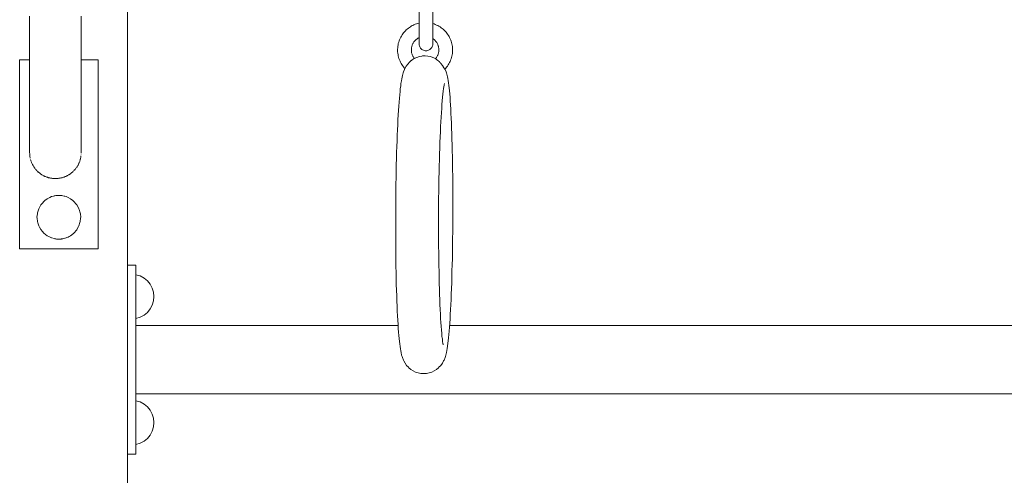
# Model space of a CAD drawing. Units: inches. Extents: x 509 to 657, y 335 to 508.
# Drawn here: x 544 to 555, y 374 to 378 of the extents above; entities that cross this region are included whole.
import ezdxf

# ---------------------------------------------------------------- set-up
doc = ezdxf.new("R2010")
doc.units = ezdxf.units.IN
doc.header["$MEASUREMENT"] = 0
doc.layers.add('_U+0421_U+043B_U+043E_U+0439 1', color=7, linetype='Continuous')

# ---------------------------------------------------------------- blocks, each defined once
blk = doc.blocks.new('block 362')
at = {"layer": '_U+0421_U+043B_U+043E_U+0439 1', "color": 250, "lineweight": 20, "true_color": 0x231f20}
for points in [[(545.483, 375.755), (545.528, 375.742)], [(545.483, 375.755), (545.483, 375.755)], [(545.528, 375.742), (545.568, 375.72)], [(545.568, 375.72), (545.604, 375.69)], [(545.604, 375.69), (545.633, 375.655)], [(545.633, 375.655), (545.655, 375.614)], [(545.655, 375.614), (545.668, 375.57)], [(545.668, 375.478), (545.655, 375.433)], [(545.668, 375.57), (545.673, 375.524)], [(545.673, 375.524), (545.668, 375.478)], [(545.633, 375.393), (545.604, 375.357)], [(545.655, 375.433), (545.633, 375.393)], [(545.528, 375.306), (545.483, 375.292)], [(545.483, 375.292), (545.483, 375.292)], [(545.568, 375.328), (545.528, 375.306)], [(545.604, 375.357), (545.568, 375.328)]]:
    blk.add_lwpolyline(points, dxfattribs=at)
blk = doc.blocks.new('block 361')
at = {"layer": '_U+0421_U+043B_U+043E_U+0439 1'}
blk.add_blockref('block 362', (0, 0), dxfattribs=at)
blk = doc.blocks.new('block 364')
at = {"layer": '_U+0421_U+043B_U+043E_U+0439 1', "color": 250, "lineweight": 20, "true_color": 0x231f20}
for points in [[(545.483, 374.424), (545.528, 374.411)], [(545.483, 374.424), (545.483, 374.424)], [(545.528, 374.411), (545.568, 374.389)], [(545.568, 374.389), (545.604, 374.36)], [(545.604, 374.36), (545.633, 374.324)], [(545.633, 374.324), (545.655, 374.283)], [(545.655, 374.283), (545.668, 374.239)], [(545.668, 374.239), (545.673, 374.193)], [(545.668, 374.147), (545.655, 374.103)], [(545.673, 374.193), (545.668, 374.147)], [(545.604, 374.026), (545.568, 373.997)], [(545.633, 374.062), (545.604, 374.026)], [(545.655, 374.103), (545.633, 374.062)], [(545.528, 373.975), (545.483, 373.962)], [(545.483, 373.962), (545.483, 373.962)], [(545.568, 373.997), (545.528, 373.975)]]:
    blk.add_lwpolyline(points, dxfattribs=at)
blk = doc.blocks.new('block 363')
at = {"layer": '_U+0421_U+043B_U+043E_U+0439 1'}
blk.add_blockref('block 364', (0, 0), dxfattribs=at)
blk = doc.blocks.new('block 382')
at = {"layer": '_U+0421_U+043B_U+043E_U+0439 1', "color": 250, "lineweight": 20, "true_color": 0x231f20}
for points in [[(545.483, 375.22), (548.251, 375.22)], [(548.795, 375.22), (556.994, 375.22)], [(545.483, 374.496), (560.098, 374.496)]]:
    blk.add_lwpolyline(points, dxfattribs=at)
blk = doc.blocks.new('block 381')
at = {"layer": '_U+0421_U+043B_U+043E_U+0439 1'}
blk.add_blockref('block 382', (0, 0), dxfattribs=at)
blk = doc.blocks.new('block 426')
at = {"layer": '_U+0421_U+043B_U+043E_U+0439 1', "color": 250, "lineweight": 20, "true_color": 0x231f20}
for points in [[(545.394, 375.856), (545.483, 375.856)], [(545.394, 375.856), (545.483, 375.856)], [(545.483, 373.861), (545.483, 375.856)], [(545.483, 373.861), (545.483, 375.856)], [(545.394, 373.861), (545.483, 373.861)], [(545.394, 373.861), (545.483, 373.861)]]:
    blk.add_lwpolyline(points, dxfattribs=at)
blk = doc.blocks.new('block 425')
at = {"layer": '_U+0421_U+043B_U+043E_U+0439 1'}
blk.add_blockref('block 426', (0, 0), dxfattribs=at)
blk = doc.blocks.new('block 528')
at = {"layer": '_U+0421_U+043B_U+043E_U+0439 1', "color": 250, "lineweight": 20, "true_color": 0x231f20}
blk.add_lwpolyline([(545.394, 383.744), (545.394, 341.242)], dxfattribs=at)
blk = doc.blocks.new('block 527')
at = {"layer": '_U+0421_U+043B_U+043E_U+0439 1'}
blk.add_blockref('block 528', (0, 0), dxfattribs=at)
blk = doc.blocks.new('block 534')
at = {"layer": '_U+0421_U+043B_U+043E_U+0439 1', "color": 250, "lineweight": 20, "true_color": 0x231f20}
for points in [[(544.254, 378.025), (544.359, 378.025)], [(544.254, 376.029), (544.254, 378.025)], [(544.254, 378.025), (544.359, 378.025)], [(544.254, 376.029), (544.254, 378.025)], [(544.904, 378.025), (545.082, 378.025)], [(544.904, 378.025), (545.082, 378.025)], [(545.082, 376.029), (545.082, 378.025)], [(545.082, 376.029), (545.082, 378.025)], [(544.359, 377.042), (544.359, 377.043)], [(544.36, 377.035), (544.359, 377.042)], [(544.36, 377.035), (544.36, 377.035)], [(544.36, 377.028), (544.36, 377.035)], [(544.904, 377.043), (544.904, 377.042)], [(544.36, 377.028), (544.36, 377.028)], [(544.36, 377.021), (544.36, 377.028)], [(544.361, 377.014), (544.36, 377.021)], [(544.361, 377.014), (544.361, 377.014)], [(544.362, 377.006), (544.361, 377.014)], [(544.363, 376.999), (544.362, 377.006)], [(544.363, 376.999), (544.363, 376.999)], [(544.364, 376.994), (544.363, 376.999)], [(544.366, 376.985), (544.364, 376.992)], [(544.369, 376.972), (544.369, 376.972)], [(544.371, 376.965), (544.369, 376.972)], [(544.373, 376.958), (544.371, 376.965)], [(544.373, 376.958), (544.373, 376.958)], [(544.375, 376.952), (544.373, 376.958)], [(544.378, 376.945), (544.375, 376.952)], [(544.38, 376.939), (544.378, 376.945)], [(544.38, 376.939), (544.38, 376.939)], [(544.383, 376.932), (544.38, 376.939)], [(544.383, 376.932), (544.383, 376.932)], [(544.386, 376.926), (544.383, 376.932)], [(544.877, 376.926), (544.88, 376.932)], [(544.88, 376.932), (544.883, 376.938)], [(544.88, 376.932), (544.88, 376.932)], [(544.883, 376.938), (544.885, 376.945)], [(544.883, 376.938), (544.883, 376.938)], [(544.885, 376.945), (544.886, 376.945)], [(544.886, 376.945), (544.888, 376.951)], [(544.888, 376.952), (544.89, 376.958)], [(544.888, 376.951), (544.888, 376.952)], [(544.89, 376.958), (544.892, 376.965)], [(544.892, 376.965), (544.894, 376.971)], [(544.892, 376.965), (544.892, 376.965)], [(544.894, 376.972), (544.895, 376.975)], [(544.896, 376.978), (544.898, 376.985)], [(544.898, 376.987), (544.899, 376.992)], [(544.898, 376.985), (544.898, 376.986)], [(544.9, 376.999), (544.899, 376.992)], [(544.901, 377.006), (544.9, 377)], [(544.902, 377.012), (544.901, 377.007)], [(544.901, 377.007), (544.901, 377.007)], [(544.903, 377.03), (544.903, 377.028)], [(544.386, 376.926), (544.386, 376.926)], [(544.389, 376.92), (544.386, 376.926)], [(544.389, 376.92), (544.389, 376.92)], [(544.392, 376.914), (544.389, 376.92)], [(544.392, 376.913), (544.392, 376.914)], [(544.395, 376.908), (544.392, 376.913)], [(544.396, 376.907), (544.395, 376.908)], [(544.399, 376.902), (544.396, 376.907)], [(544.399, 376.902), (544.399, 376.902)], [(544.403, 376.896), (544.399, 376.902)], [(544.403, 376.896), (544.403, 376.896)], [(544.406, 376.89), (544.403, 376.896)], [(544.406, 376.89), (544.406, 376.89)], [(544.41, 376.885), (544.406, 376.89)], [(544.41, 376.884), (544.41, 376.885)], [(544.414, 376.879), (544.41, 376.884)], [(544.414, 376.879), (544.414, 376.879)], [(544.419, 376.874), (544.414, 376.879)], [(544.419, 376.873), (544.419, 376.874)], [(544.423, 376.868), (544.419, 376.873)], [(544.423, 376.868), (544.423, 376.868)], [(544.427, 376.863), (544.423, 376.868)], [(544.428, 376.863), (544.427, 376.863)], [(544.432, 376.858), (544.428, 376.863)], [(544.432, 376.858), (544.432, 376.858)], [(544.437, 376.853), (544.432, 376.858)], [(544.437, 376.853), (544.437, 376.853)], [(544.441, 376.848), (544.437, 376.853)], [(544.442, 376.848), (544.441, 376.848)], [(544.446, 376.844), (544.442, 376.848)], [(544.447, 376.843), (544.446, 376.844)], [(544.451, 376.839), (544.447, 376.843)], [(544.452, 376.839), (544.451, 376.839)], [(544.457, 376.834), (544.452, 376.839)], [(544.457, 376.834), (544.457, 376.834)], [(544.462, 376.83), (544.457, 376.834)], [(544.462, 376.83), (544.462, 376.83)], [(544.467, 376.826), (544.462, 376.83)], [(544.796, 376.826), (544.801, 376.83)], [(544.801, 376.83), (544.806, 376.834)], [(544.801, 376.83), (544.801, 376.83)], [(544.806, 376.834), (544.811, 376.838)], [(544.806, 376.834), (544.806, 376.834)], [(544.811, 376.839), (544.816, 376.843)], [(544.811, 376.838), (544.811, 376.839)], [(544.816, 376.843), (544.817, 376.843)], [(544.817, 376.843), (544.821, 376.848)], [(544.821, 376.848), (544.826, 376.853)], [(544.821, 376.848), (544.821, 376.848)], [(544.826, 376.853), (544.831, 376.858)], [(544.826, 376.853), (544.826, 376.853)], [(544.831, 376.858), (544.835, 376.863)], [(544.831, 376.858), (544.831, 376.858)], [(544.835, 376.863), (544.836, 376.863)], [(544.836, 376.863), (544.84, 376.868)], [(544.84, 376.868), (544.844, 376.873)], [(544.84, 376.868), (544.84, 376.868)], [(544.844, 376.873), (544.848, 376.879)], [(544.844, 376.873), (544.844, 376.873)], [(544.848, 376.879), (544.849, 376.879)], [(544.849, 376.879), (544.853, 376.884)], [(544.853, 376.884), (544.857, 376.89)], [(544.853, 376.884), (544.853, 376.884)], [(544.857, 376.89), (544.86, 376.896)], [(544.857, 376.89), (544.857, 376.89)], [(544.86, 376.896), (544.864, 376.901)], [(544.86, 376.896), (544.86, 376.896)], [(544.864, 376.902), (544.868, 376.907)], [(544.864, 376.901), (544.864, 376.902)], [(544.868, 376.907), (544.871, 376.913)], [(544.868, 376.907), (544.868, 376.907)], [(544.871, 376.913), (544.874, 376.919)], [(544.871, 376.913), (544.871, 376.913)], [(544.874, 376.92), (544.877, 376.926)], [(544.874, 376.919), (544.874, 376.92)], [(544.877, 376.926), (544.877, 376.926)], [(544.468, 376.826), (544.467, 376.826)], [(544.473, 376.822), (544.468, 376.826)], [(544.473, 376.822), (544.473, 376.822)], [(544.478, 376.818), (544.473, 376.822)], [(544.479, 376.818), (544.478, 376.818)], [(544.484, 376.814), (544.479, 376.818)], [(544.485, 376.814), (544.484, 376.814)], [(544.49, 376.81), (544.485, 376.814)], [(544.49, 376.81), (544.49, 376.81)], [(544.496, 376.807), (544.49, 376.81)], [(544.496, 376.807), (544.496, 376.807)], [(544.502, 376.804), (544.496, 376.807)], [(544.502, 376.803), (544.502, 376.804)], [(544.508, 376.8), (544.502, 376.803)], [(544.508, 376.8), (544.508, 376.8)], [(544.514, 376.797), (544.508, 376.8)], [(544.515, 376.797), (544.514, 376.797)], [(544.52, 376.794), (544.515, 376.797)], [(544.521, 376.794), (544.52, 376.794)], [(544.527, 376.792), (544.521, 376.794)], [(544.527, 376.791), (544.527, 376.792)], [(544.533, 376.789), (544.527, 376.791)], [(544.534, 376.789), (544.533, 376.789)], [(544.54, 376.787), (544.534, 376.789)], [(544.54, 376.786), (544.54, 376.787)], [(544.546, 376.784), (544.54, 376.786)], [(544.547, 376.784), (544.546, 376.784)], [(544.553, 376.782), (544.547, 376.784)], [(544.554, 376.782), (544.553, 376.782)], [(544.56, 376.78), (544.554, 376.782)], [(544.56, 376.78), (544.56, 376.78)], [(544.565, 376.779), (544.56, 376.78)], [(544.565, 376.779), (544.567, 376.778)], [(544.567, 376.778), (544.567, 376.778)], [(544.567, 376.778), (544.574, 376.777)], [(544.574, 376.777), (544.574, 376.777)], [(544.574, 376.777), (544.581, 376.775)], [(544.581, 376.775), (544.581, 376.775)], [(544.581, 376.775), (544.588, 376.774)], [(544.588, 376.774), (544.588, 376.774)], [(544.588, 376.774), (544.595, 376.773)], [(544.595, 376.773), (544.595, 376.773)], [(544.595, 376.773), (544.602, 376.772)], [(544.602, 376.772), (544.602, 376.772)], [(544.602, 376.772), (544.609, 376.772)], [(544.609, 376.772), (544.61, 376.771)], [(544.61, 376.771), (544.616, 376.771)], [(544.616, 376.771), (544.617, 376.771)], [(544.617, 376.771), (544.624, 376.771)], [(544.624, 376.771), (544.624, 376.771)], [(544.624, 376.771), (544.631, 376.771)], [(544.631, 376.771), (544.632, 376.771)], [(544.632, 376.771), (544.638, 376.771)], [(544.638, 376.771), (544.639, 376.771)], [(544.639, 376.771), (544.646, 376.771)], [(544.646, 376.771), (544.646, 376.771)], [(544.646, 376.771), (544.653, 376.771)], [(544.653, 376.771), (544.654, 376.771)], [(544.654, 376.771), (544.66, 376.772)], [(544.66, 376.772), (544.661, 376.772)], [(544.661, 376.772), (544.667, 376.773)], [(544.667, 376.773), (544.668, 376.773)], [(544.668, 376.773), (544.674, 376.774)], [(544.674, 376.774), (544.675, 376.774)], [(544.675, 376.774), (544.681, 376.775)], [(544.681, 376.775), (544.682, 376.775)], [(544.682, 376.775), (544.688, 376.777)], [(544.688, 376.777), (544.689, 376.777)], [(544.689, 376.777), (544.695, 376.778)], [(544.695, 376.778), (544.696, 376.778)], [(544.696, 376.778), (544.702, 376.78)], [(544.702, 376.78), (544.703, 376.78)], [(544.703, 376.78), (544.709, 376.782)], [(544.709, 376.782), (544.71, 376.782)], [(544.71, 376.782), (544.716, 376.784)], [(544.716, 376.784), (544.722, 376.786)], [(544.716, 376.784), (544.716, 376.784)], [(544.722, 376.786), (544.723, 376.786)], [(544.723, 376.786), (544.729, 376.789)], [(544.729, 376.789), (544.735, 376.791)], [(544.729, 376.789), (544.729, 376.789)], [(544.735, 376.791), (544.736, 376.791)], [(544.736, 376.791), (544.742, 376.794)], [(544.742, 376.794), (544.748, 376.797)], [(544.742, 376.794), (544.742, 376.794)], [(544.748, 376.797), (544.749, 376.797)], [(544.749, 376.797), (544.754, 376.8)], [(544.754, 376.8), (544.755, 376.8)], [(544.755, 376.8), (544.76, 376.803)], [(544.76, 376.803), (544.761, 376.803)], [(544.761, 376.803), (544.766, 376.806)], [(544.766, 376.806), (544.767, 376.807)], [(544.767, 376.807), (544.772, 376.81)], [(544.772, 376.81), (544.773, 376.81)], [(544.773, 376.81), (544.778, 376.814)], [(544.778, 376.814), (544.779, 376.814)], [(544.779, 376.814), (544.784, 376.817)], [(544.784, 376.818), (544.79, 376.821)], [(544.784, 376.817), (544.784, 376.818)], [(544.79, 376.822), (544.795, 376.825)], [(544.79, 376.821), (544.79, 376.822)], [(544.795, 376.825), (544.796, 376.826)], [(544.494, 376.511), (544.508, 376.529)], [(544.508, 376.529), (544.52, 376.538)], [(544.52, 376.538), (544.543, 376.556)], [(544.543, 376.556), (544.544, 376.557)], [(544.544, 376.557), (544.545, 376.558)], [(544.545, 376.558), (544.572, 376.571)], [(544.572, 376.571), (544.59, 376.58)], [(544.59, 376.58), (544.592, 376.58)], [(544.592, 376.58), (544.593, 376.58)], [(544.593, 376.58), (544.613, 376.585)], [(544.613, 376.585), (544.618, 376.587)], [(544.618, 376.587), (544.627, 376.588)], [(544.627, 376.588), (544.635, 376.59)], [(544.635, 376.59), (544.639, 376.591)], [(544.639, 376.591), (544.647, 376.592)], [(544.647, 376.592), (544.648, 376.592)], [(544.648, 376.592), (544.657, 376.593)], [(544.657, 376.593), (544.662, 376.593)], [(544.657, 376.593), (544.657, 376.593)], [(544.662, 376.593), (544.666, 376.593)], [(544.666, 376.593), (544.675, 376.593)], [(544.675, 376.593), (544.684, 376.592)], [(544.675, 376.593), (544.675, 376.593)], [(544.684, 376.592), (544.686, 376.592)], [(544.686, 376.592), (544.695, 376.591)], [(544.695, 376.591), (544.7, 376.59)], [(544.7, 376.59), (544.709, 376.588)], [(544.709, 376.588), (544.723, 376.585)], [(544.723, 376.585), (544.73, 376.584)], [(544.73, 376.584), (544.745, 376.58)], [(544.745, 376.58), (544.765, 376.571)], [(544.765, 376.571), (544.79, 376.558)], [(544.79, 376.558), (544.815, 376.539)], [(544.815, 376.539), (544.828, 376.529)], [(544.828, 376.529), (544.852, 376.501)], [(544.452, 376.44), (544.442, 376.408)], [(544.456, 376.452), (544.452, 376.44)], [(544.456, 376.452), (544.47, 376.478)], [(544.47, 376.478), (544.478, 376.493)], [(544.478, 376.493), (544.494, 376.511)], [(544.852, 376.501), (544.859, 376.493)], [(544.859, 376.493), (544.859, 376.491)], [(544.86, 376.491), (544.88, 376.452)], [(544.88, 376.452), (544.883, 376.445)], [(544.883, 376.445), (544.894, 376.408)], [(544.441, 376.397), (544.437, 376.362)], [(544.437, 376.362), (544.438, 376.351)], [(544.438, 376.351), (544.442, 376.316)], [(544.442, 376.408), (544.441, 376.397)], [(544.442, 376.316), (544.446, 376.304)], [(544.891, 376.306), (544.894, 376.316)], [(544.894, 376.408), (544.895, 376.397)], [(544.897, 376.351), (544.894, 376.316)], [(544.895, 376.397), (544.899, 376.362)], [(544.899, 376.362), (544.897, 376.351)], [(544.446, 376.304), (544.456, 376.272)], [(544.456, 376.272), (544.464, 376.256)], [(544.464, 376.256), (544.478, 376.231)], [(544.478, 376.231), (544.496, 376.21)], [(544.496, 376.21), (544.508, 376.195)], [(544.832, 376.2), (544.852, 376.223)], [(544.852, 376.223), (544.857, 376.229)], [(544.857, 376.229), (544.859, 376.231)], [(544.859, 376.231), (544.877, 376.265)], [(544.877, 376.265), (544.88, 376.272)], [(544.88, 376.272), (544.891, 376.306)], [(544.508, 376.195), (544.543, 376.167)], [(544.543, 376.167), (544.545, 376.166)], [(544.545, 376.166), (544.561, 376.158)], [(544.561, 376.158), (544.59, 376.144)], [(544.59, 376.144), (544.593, 376.143)], [(544.593, 376.143), (544.594, 376.143)], [(544.594, 376.143), (544.618, 376.137)], [(544.618, 376.137), (544.627, 376.135)], [(544.627, 376.135), (544.635, 376.134)], [(544.635, 376.134), (544.644, 376.132)], [(544.644, 376.132), (544.647, 376.132)], [(544.647, 376.132), (544.656, 376.131)], [(544.656, 376.131), (544.657, 376.131)], [(544.657, 376.131), (544.662, 376.13)], [(544.662, 376.13), (544.666, 376.13)], [(544.666, 376.13), (544.675, 376.13)], [(544.675, 376.13), (544.684, 376.131)], [(544.675, 376.13), (544.675, 376.13)], [(544.684, 376.131), (544.693, 376.132)], [(544.684, 376.131), (544.684, 376.131)], [(544.693, 376.132), (544.695, 376.133)], [(544.695, 376.133), (544.703, 376.134)], [(544.703, 376.134), (544.709, 376.135)], [(544.709, 376.135), (544.716, 376.137)], [(544.716, 376.137), (544.73, 376.14)], [(544.73, 376.14), (544.733, 376.141)], [(544.733, 376.141), (544.745, 376.144)], [(544.745, 376.144), (544.754, 376.148)], [(544.754, 376.148), (544.765, 376.153)], [(544.765, 376.153), (544.777, 376.159)], [(544.777, 376.159), (544.79, 376.166)], [(544.79, 376.166), (544.804, 376.176)], [(544.804, 376.176), (544.828, 376.195)], [(544.828, 376.195), (544.832, 376.2)], [(544.254, 376.029), (545.082, 376.029)], [(544.254, 376.029), (545.082, 376.029)]]:
    blk.add_lwpolyline(points, dxfattribs=at)
blk = doc.blocks.new('block 533')
at = {"layer": '_U+0421_U+043B_U+043E_U+0439 1'}
blk.add_blockref('block 534', (0, 0), dxfattribs=at)
blk = doc.blocks.new('block 542')
at = {"layer": '_U+0421_U+043B_U+043E_U+0439 1', "color": 250, "lineweight": 20, "true_color": 0x231f20}
for points in [[(544.359, 378.487), (544.359, 378.421)], [(544.359, 378.421), (544.359, 378.357)], [(544.904, 378.487), (544.904, 378.421)], [(544.904, 378.421), (544.904, 378.357)], [(544.359, 378.357), (544.359, 378.295)], [(544.359, 378.295), (544.359, 378.234)], [(544.904, 378.357), (544.904, 378.295)], [(544.904, 378.295), (544.904, 378.234)], [(544.359, 378.234), (544.359, 378.175)], [(544.904, 378.234), (544.904, 378.175)], [(544.359, 378.175), (544.359, 378.118)], [(544.359, 378.118), (544.359, 378.063)], [(544.904, 378.175), (544.904, 378.118)], [(544.904, 378.118), (544.904, 378.063)], [(544.359, 378.063), (544.359, 378.009)], [(544.359, 378.009), (544.359, 377.956)], [(544.904, 378.063), (544.904, 378.009)], [(544.904, 378.009), (544.904, 377.956)], [(544.359, 377.956), (544.359, 377.906)], [(544.359, 377.906), (544.359, 377.857)], [(544.904, 377.956), (544.904, 377.906)], [(544.904, 377.906), (544.904, 377.857)], [(544.359, 377.857), (544.359, 377.809)], [(544.359, 377.809), (544.359, 377.763)], [(544.359, 377.763), (544.359, 377.719)], [(544.904, 377.857), (544.904, 377.809)], [(544.904, 377.809), (544.904, 377.763)], [(544.904, 377.763), (544.904, 377.719)], [(544.359, 377.719), (544.359, 377.676)], [(544.359, 377.676), (544.359, 377.635)], [(544.904, 377.719), (544.904, 377.676)], [(544.904, 377.676), (544.904, 377.635)], [(544.359, 377.635), (544.359, 377.595)], [(544.359, 377.595), (544.359, 377.557)], [(544.359, 377.557), (544.359, 377.52)], [(544.904, 377.635), (544.904, 377.595)], [(544.904, 377.595), (544.904, 377.557)], [(544.904, 377.557), (544.904, 377.52)], [(544.359, 377.52), (544.359, 377.485)], [(544.359, 377.485), (544.359, 377.451)], [(544.904, 377.52), (544.904, 377.485)], [(544.904, 377.485), (544.904, 377.451)], [(544.359, 377.451), (544.359, 377.418)], [(544.359, 377.418), (544.359, 377.387)], [(544.359, 377.387), (544.359, 377.358)], [(544.359, 377.358), (544.359, 377.33)], [(544.904, 377.451), (544.904, 377.418)], [(544.904, 377.418), (544.904, 377.387)], [(544.904, 377.387), (544.904, 377.358)], [(544.904, 377.358), (544.904, 377.33)], [(544.359, 377.33), (544.359, 377.303)], [(544.359, 377.303), (544.359, 377.278)], [(544.359, 377.278), (544.359, 377.254)], [(544.359, 377.254), (544.359, 377.231)], [(544.904, 377.33), (544.904, 377.303)], [(544.904, 377.303), (544.904, 377.278)], [(544.904, 377.278), (544.904, 377.254)], [(544.904, 377.254), (544.904, 377.231)], [(544.359, 377.231), (544.359, 377.21)], [(544.359, 377.21), (544.359, 377.19)], [(544.359, 377.19), (544.359, 377.171)], [(544.359, 377.171), (544.359, 377.154)], [(544.359, 377.154), (544.359, 377.138)], [(544.904, 377.231), (544.904, 377.21)], [(544.904, 377.21), (544.904, 377.19)], [(544.904, 377.19), (544.904, 377.171)], [(544.904, 377.171), (544.904, 377.154)], [(544.904, 377.154), (544.904, 377.138)], [(544.359, 377.138), (544.359, 377.123)], [(544.359, 377.123), (544.359, 377.11)], [(544.359, 377.11), (544.359, 377.097)], [(544.359, 377.097), (544.359, 377.086)], [(544.359, 377.086), (544.359, 377.077)], [(544.359, 377.077), (544.359, 377.068)], [(544.359, 377.068), (544.359, 377.061)], [(544.359, 377.061), (544.359, 377.054)], [(544.359, 377.054), (544.359, 377.049)], [(544.359, 377.049), (544.359, 377.045)], [(544.359, 377.045), (544.359, 377.043)], [(544.904, 377.138), (544.904, 377.123)], [(544.904, 377.123), (544.904, 377.11)], [(544.904, 377.11), (544.904, 377.097)], [(544.904, 377.097), (544.904, 377.086)], [(544.904, 377.086), (544.904, 377.077)], [(544.904, 377.077), (544.904, 377.068)], [(544.904, 377.068), (544.904, 377.061)], [(544.904, 377.061), (544.904, 377.054)], [(544.904, 377.054), (544.904, 377.049)], [(544.904, 377.049), (544.904, 377.045)], [(544.904, 377.045), (544.904, 377.043)]]:
    blk.add_lwpolyline(points, dxfattribs=at)
blk = doc.blocks.new('block 541')
at = {"layer": '_U+0421_U+043B_U+043E_U+0439 1'}
blk.add_blockref('block 542', (0, 0), dxfattribs=at)
blk = doc.blocks.new('block 546')
at = {"layer": '_U+0421_U+043B_U+043E_U+0439 1', "color": 250, "lineweight": 20, "true_color": 0x231f20}
for points in [[(548.394, 378.382), (548.407, 378.388)], [(548.407, 378.388), (548.419, 378.394)], [(548.419, 378.394), (548.432, 378.4)], [(548.432, 378.4), (548.446, 378.404)], [(548.446, 378.404), (548.459, 378.408)], [(548.459, 378.408), (548.473, 378.412)], [(548.473, 378.412), (548.474, 378.412)], [(548.619, 378.407), (548.632, 378.403)], [(548.632, 378.403), (548.645, 378.398)], [(548.645, 378.398), (548.658, 378.392)], [(548.658, 378.392), (548.671, 378.386)], [(548.286, 378.275), (548.294, 378.287)], [(548.294, 378.287), (548.302, 378.299)], [(548.302, 378.299), (548.31, 378.31)], [(548.31, 378.31), (548.319, 378.321)], [(548.319, 378.321), (548.329, 378.331)], [(548.329, 378.331), (548.338, 378.341)], [(548.338, 378.341), (548.349, 378.35)], [(548.349, 378.35), (548.36, 378.359)], [(548.36, 378.359), (548.371, 378.367)], [(548.371, 378.367), (548.382, 378.374)], [(548.382, 378.374), (548.394, 378.382)], [(548.671, 378.386), (548.683, 378.379)], [(548.683, 378.379), (548.695, 378.372)], [(548.695, 378.372), (548.707, 378.364)], [(548.707, 378.364), (548.718, 378.356)], [(548.718, 378.356), (548.729, 378.347)], [(548.729, 378.347), (548.739, 378.337)], [(548.739, 378.337), (548.749, 378.327)], [(548.749, 378.327), (548.758, 378.317)], [(548.758, 378.317), (548.767, 378.306)], [(548.767, 378.306), (548.775, 378.295)], [(548.775, 378.295), (548.783, 378.283)], [(548.783, 378.283), (548.79, 378.271)], [(548.249, 378.167), (548.251, 378.182)], [(548.251, 378.182), (548.254, 378.196)], [(548.254, 378.196), (548.258, 378.21)], [(548.258, 378.21), (548.263, 378.224)], [(548.263, 378.224), (548.268, 378.237)], [(548.268, 378.237), (548.273, 378.25)], [(548.273, 378.25), (548.279, 378.263)], [(548.279, 378.263), (548.286, 378.275)], [(548.4, 378.176), (548.402, 378.183)], [(548.402, 378.183), (548.405, 378.19)], [(548.405, 378.19), (548.408, 378.196)], [(548.408, 378.196), (548.412, 378.202)], [(548.412, 378.202), (548.415, 378.208)], [(548.415, 378.208), (548.419, 378.214)], [(548.419, 378.214), (548.423, 378.219)], [(548.423, 378.219), (548.428, 378.225)], [(548.428, 378.225), (548.433, 378.23)], [(548.433, 378.23), (548.438, 378.235)], [(548.438, 378.235), (548.443, 378.239)], [(548.443, 378.239), (548.448, 378.244)], [(548.448, 378.244), (548.454, 378.248)], [(548.454, 378.248), (548.46, 378.252)], [(548.46, 378.252), (548.466, 378.255)], [(548.466, 378.255), (548.472, 378.259)], [(548.472, 378.259), (548.474, 378.259)], [(548.618, 378.249), (548.622, 378.247)], [(548.622, 378.247), (548.627, 378.242)], [(548.627, 378.242), (548.633, 378.238)], [(548.633, 378.238), (548.638, 378.233)], [(548.638, 378.233), (548.643, 378.228)], [(548.643, 378.228), (548.647, 378.223)], [(548.647, 378.223), (548.652, 378.217)], [(548.652, 378.217), (548.656, 378.212)], [(548.656, 378.212), (548.66, 378.206)], [(548.66, 378.206), (548.663, 378.2)], [(548.663, 378.2), (548.667, 378.194)], [(548.667, 378.194), (548.67, 378.188)], [(548.67, 378.188), (548.672, 378.181)], [(548.672, 378.181), (548.675, 378.174)], [(548.79, 378.271), (548.796, 378.259)], [(548.796, 378.259), (548.802, 378.246)], [(548.802, 378.246), (548.808, 378.233)], [(548.808, 378.233), (548.813, 378.22)], [(548.813, 378.22), (548.817, 378.207)], [(548.817, 378.207), (548.82, 378.193)], [(548.82, 378.193), (548.823, 378.179)], [(548.248, 378.152), (548.247, 378.137)], [(548.247, 378.123), (548.247, 378.137)], [(548.247, 378.108), (548.247, 378.123)], [(548.249, 378.094), (548.247, 378.108)], [(548.248, 378.152), (548.249, 378.167)], [(548.251, 378.079), (548.249, 378.094)], [(548.254, 378.065), (548.251, 378.079)], [(548.392, 378.141), (548.393, 378.148)], [(548.392, 378.141), (548.392, 378.133)], [(548.392, 378.126), (548.392, 378.133)], [(548.392, 378.118), (548.392, 378.126)], [(548.393, 378.111), (548.392, 378.118)], [(548.393, 378.148), (548.394, 378.155)], [(548.394, 378.104), (548.393, 378.111)], [(548.394, 378.155), (548.396, 378.163)], [(548.395, 378.097), (548.394, 378.104)], [(548.397, 378.09), (548.395, 378.097)], [(548.396, 378.163), (548.398, 378.17)], [(548.399, 378.084), (548.397, 378.09)], [(548.398, 378.17), (548.4, 378.176)], [(548.402, 378.077), (548.399, 378.084)], [(548.404, 378.071), (548.402, 378.077)], [(548.674, 378.082), (548.672, 378.075)], [(548.676, 378.088), (548.674, 378.082)], [(548.675, 378.174), (548.677, 378.168)], [(548.678, 378.095), (548.676, 378.088)], [(548.677, 378.168), (548.679, 378.161)], [(548.68, 378.103), (548.678, 378.095)], [(548.679, 378.161), (548.68, 378.154)], [(548.68, 378.154), (548.681, 378.147)], [(548.681, 378.11), (548.68, 378.103)], [(548.681, 378.147), (548.682, 378.14)], [(548.682, 378.117), (548.681, 378.11)], [(548.682, 378.14), (548.682, 378.132)], [(548.682, 378.132), (548.682, 378.125)], [(548.682, 378.125), (548.682, 378.117)], [(548.822, 378.076), (548.819, 378.062)], [(548.825, 378.091), (548.822, 378.076)], [(548.823, 378.179), (548.825, 378.164)], [(548.825, 378.164), (548.826, 378.15)], [(548.826, 378.106), (548.825, 378.091)], [(548.826, 378.15), (548.827, 378.135)], [(548.827, 378.121), (548.826, 378.106)], [(548.827, 378.135), (548.827, 378.121)], [(548.257, 378.052), (548.254, 378.065)], [(548.261, 378.038), (548.257, 378.052)], [(548.266, 378.025), (548.261, 378.038)], [(548.272, 378.012), (548.266, 378.025)], [(548.278, 377.999), (548.272, 378.012)], [(548.284, 377.987), (548.278, 377.999)], [(548.291, 377.975), (548.284, 377.987)], [(548.299, 377.963), (548.291, 377.975)], [(548.377, 378.005), (548.378, 378.006)], [(548.38, 378.007), (548.378, 378.006)], [(548.38, 378.007), (548.384, 378.011)], [(548.386, 378.013), (548.384, 378.011)], [(548.386, 378.013), (548.391, 378.017)], [(548.392, 378.018), (548.391, 378.017)], [(548.392, 378.018), (548.394, 378.019)], [(548.407, 378.064), (548.404, 378.071)], [(548.411, 378.058), (548.407, 378.064)], [(548.414, 378.052), (548.411, 378.058)], [(548.418, 378.046), (548.414, 378.052)], [(548.422, 378.041), (548.418, 378.046)], [(548.424, 378.039), (548.422, 378.041)], [(548.65, 378.039), (548.648, 378.036)], [(548.649, 378.035), (548.648, 378.036)], [(548.648, 378.036), (548.648, 378.036)], [(548.648, 378.036), (548.648, 378.036)], [(548.651, 378.034), (548.649, 378.035)], [(548.649, 378.035), (548.649, 378.035)], [(548.655, 378.044), (548.65, 378.039)], [(548.651, 378.034), (548.651, 378.033)], [(548.653, 378.032), (548.651, 378.033)], [(548.653, 378.032), (548.654, 378.031)], [(548.655, 378.03), (548.654, 378.031)], [(548.659, 378.05), (548.655, 378.044)], [(548.657, 378.029), (548.655, 378.03)], [(548.657, 378.029), (548.658, 378.028)], [(548.661, 378.026), (548.658, 378.028)], [(548.662, 378.056), (548.659, 378.05)], [(548.661, 378.026), (548.663, 378.025)], [(548.666, 378.062), (548.662, 378.056)], [(548.666, 378.023), (548.663, 378.025)], [(548.669, 378.069), (548.666, 378.062)], [(548.666, 378.023), (548.666, 378.022)], [(548.666, 378.022), (548.668, 378.021)], [(548.671, 378.018), (548.668, 378.021)], [(548.672, 378.075), (548.669, 378.069)], [(548.671, 378.018), (548.671, 378.018)], [(548.671, 378.018), (548.673, 378.016)], [(548.677, 378.013), (548.673, 378.016)], [(548.677, 378.013), (548.679, 378.011)], [(548.684, 378.007), (548.679, 378.011)], [(548.684, 378.007), (548.686, 378.006)], [(548.688, 378.004), (548.686, 378.006)], [(548.69, 378.002), (548.688, 378.004)], [(548.69, 378.001), (548.69, 378.002)], [(548.69, 378.001), (548.692, 377.999)], [(548.697, 377.993), (548.692, 377.999)], [(548.697, 377.993), (548.698, 377.993)], [(548.704, 377.986), (548.698, 377.993)], [(548.707, 377.983), (548.704, 377.986)], [(548.704, 377.986), (548.704, 377.986)], [(548.708, 377.981), (548.707, 377.983)], [(548.71, 377.979), (548.708, 377.981)], [(548.711, 377.978), (548.71, 377.979)], [(548.711, 377.978), (548.715, 377.972)], [(548.717, 377.969), (548.715, 377.972)], [(548.788, 377.983), (548.78, 377.971)], [(548.794, 377.995), (548.788, 377.983)], [(548.801, 378.008), (548.794, 377.995)], [(548.806, 378.021), (548.801, 378.008)], [(548.811, 378.034), (548.806, 378.021)], [(548.816, 378.048), (548.811, 378.034)], [(548.819, 378.062), (548.816, 378.048)], [(548.307, 377.952), (548.299, 377.963)], [(548.316, 377.941), (548.307, 377.952)], [(548.323, 377.933), (548.316, 377.941)], [(548.717, 377.969), (548.72, 377.965)], [(548.723, 377.962), (548.72, 377.965)], [(548.723, 377.962), (548.724, 377.96)], [(548.724, 377.96), (548.725, 377.958)], [(548.727, 377.954), (548.725, 377.958)], [(548.728, 377.953), (548.727, 377.954)], [(548.728, 377.953), (548.729, 377.951)], [(548.732, 377.946), (548.729, 377.951)], [(548.732, 377.946), (548.733, 377.945)], [(548.736, 377.94), (548.733, 377.945)], [(548.736, 377.94), (548.738, 377.936)], [(548.736, 377.94), (548.736, 377.94)], [(548.739, 377.935), (548.738, 377.936)], [(548.739, 377.935), (548.741, 377.931)], [(548.741, 377.931), (548.742, 377.928)], [(548.741, 377.931), (548.741, 377.931)], [(548.743, 377.928), (548.742, 377.928)], [(548.743, 377.928), (548.744, 377.927)], [(548.744, 377.927), (548.744, 377.926)], [(548.744, 377.927), (548.744, 377.927)], [(548.745, 377.927), (548.744, 377.926)], [(548.755, 377.937), (548.745, 377.927)], [(548.764, 377.948), (548.755, 377.937)], [(548.772, 377.959), (548.764, 377.948)], [(548.78, 377.971), (548.772, 377.959)]]:
    blk.add_lwpolyline(points, dxfattribs=at)
blk = doc.blocks.new('block 545')
at = {"layer": '_U+0421_U+043B_U+043E_U+0439 1'}
blk.add_blockref('block 546', (0, 0), dxfattribs=at)
blk = doc.blocks.new('block 566')
at = {"layer": '_U+0421_U+043B_U+043E_U+0439 1', "color": 250, "lineweight": 20, "true_color": 0x231f20}
for points in [[(548.48, 379.123), (548.478, 379.114)], [(548.483, 379.132), (548.48, 379.123)], [(548.488, 379.139), (548.483, 379.132)], [(548.493, 379.147), (548.488, 379.139)], [(548.499, 379.153), (548.493, 379.147)], [(548.507, 379.159), (548.499, 379.153)], [(548.514, 379.164), (548.507, 379.159)], [(548.522, 379.168), (548.514, 379.164)], [(548.531, 379.171), (548.522, 379.168)], [(548.54, 379.172), (548.531, 379.171)], [(548.549, 379.173), (548.54, 379.172)], [(548.549, 379.173), (548.558, 379.172)], [(548.567, 379.171), (548.558, 379.172)], [(548.576, 379.168), (548.567, 379.171)], [(548.584, 379.164), (548.576, 379.168)], [(548.592, 379.159), (548.584, 379.164)], [(548.599, 379.153), (548.592, 379.159)], [(548.605, 379.146), (548.599, 379.153)], [(548.61, 379.139), (548.605, 379.146)], [(548.615, 379.131), (548.61, 379.139)], [(548.618, 379.123), (548.615, 379.131)], [(548.62, 379.114), (548.618, 379.123)], [(548.477, 379.09), (548.476, 379.087)], [(548.476, 379.087), (548.476, 379.083)], [(548.476, 379.083), (548.476, 379.078)], [(548.476, 379.078), (548.476, 379.073)], [(548.476, 379.073), (548.476, 379.068)], [(548.476, 379.068), (548.476, 379.063)], [(548.476, 379.063), (548.476, 379.056)], [(548.476, 379.057), (548.476, 379.051)], [(548.476, 379.056), (548.476, 379.052)], [(548.476, 379.051), (548.476, 379.038)], [(548.476, 379.038), (548.476, 379.032)], [(548.476, 379.032), (548.476, 379.025)], [(548.476, 379.025), (548.476, 379.018)], [(548.476, 379.023), (548.476, 379.015)], [(548.476, 379.018), (548.476, 379.011)], [(548.476, 379.015), (548.476, 379.011)], [(548.476, 379.011), (548.476, 379.011)], [(548.478, 379.114), (548.477, 379.105)], [(548.477, 379.105), (548.477, 379.103)], [(548.477, 379.105), (548.477, 379.105)], [(548.477, 379.104), (548.477, 379.103)], [(548.477, 379.103), (548.477, 379.101)], [(548.477, 379.101), (548.477, 379.099)], [(548.477, 379.099), (548.477, 379.091)], [(548.477, 379.094), (548.477, 379.09)], [(548.621, 379.105), (548.62, 379.114)], [(548.621, 379.105), (548.621, 379.104)], [(548.621, 379.104), (548.621, 379.105)], [(548.621, 379.104), (548.621, 379.102)], [(548.621, 379.095), (548.621, 379.104)], [(548.621, 379.095), (548.621, 379.104)], [(548.621, 379.093), (548.621, 379.102)], [(548.621, 379.099), (548.621, 379.1)], [(548.621, 379.099), (548.621, 379.096)], [(548.621, 379.096), (548.621, 379.099)], [(548.621, 379.088), (548.621, 379.096)], [(548.621, 379.096), (548.621, 379.096)], [(548.621, 379.085), (548.621, 379.096)], [(548.621, 379.095), (548.621, 379.095)], [(548.621, 379.095), (548.621, 379.095)], [(548.621, 379.094), (548.621, 379.095)], [(548.621, 379.092), (548.621, 379.094)], [(548.621, 379.093), (548.621, 379.09)], [(548.621, 379.093), (548.621, 379.092)], [(548.621, 379.09), (548.621, 379.093)], [(548.621, 379.085), (548.621, 379.09)], [(548.621, 379.085), (548.621, 379.089)], [(548.621, 379.088), (548.621, 379.085)], [(548.621, 379.086), (548.621, 379.082)], [(548.621, 379.085), (548.621, 379.082)], [(548.621, 379.082), (548.621, 379.085)], [(548.621, 379.078), (548.621, 379.084)], [(548.621, 379.082), (548.621, 379.084)], [(548.621, 379.074), (548.621, 379.082)], [(548.621, 379.082), (548.621, 379.08)], [(548.621, 379.078), (548.621, 379.082)], [(548.621, 379.074), (548.621, 379.078)], [(548.621, 379.073), (548.621, 379.078)], [(548.621, 379.074), (548.621, 379.07)], [(548.621, 379.073), (548.621, 379.068)], [(548.621, 379.061), (548.621, 379.073)], [(548.621, 379.07), (548.621, 379.065)], [(548.621, 379.068), (548.621, 379.062)], [(548.621, 379.065), (548.621, 379.068)], [(548.621, 379.065), (548.621, 379.067)], [(548.621, 379.061), (548.621, 379.066)], [(548.621, 379.065), (548.621, 379.062)], [(548.621, 379.062), (548.621, 379.064)], [(548.621, 379.055), (548.621, 379.062)], [(548.621, 379.056), (548.621, 379.062)], [(548.621, 379.056), (548.621, 379.05)], [(548.621, 379.05), (548.621, 379.056)], [(548.621, 379.055), (548.621, 379.053)], [(548.621, 379.05), (548.621, 379.044)], [(548.621, 379.044), (548.621, 379.05)], [(548.621, 379.044), (548.621, 379.037)], [(548.621, 379.038), (548.621, 379.044)], [(548.621, 379.031), (548.621, 379.044)], [(548.621, 379.031), (548.621, 379.037)], [(548.621, 379.031), (548.621, 379.024)], [(548.621, 379.027), (548.621, 379.031)], [(548.621, 379.024), (548.621, 379.017)], [(548.621, 379.017), (548.621, 379.015)], [(548.621, 379.01), (548.621, 379.015)], [(548.476, 378.919), (548.474, 378.375)], [(548.476, 379.011), (548.476, 379.005)], [(548.476, 379.008), (548.476, 378.996)], [(548.476, 379), (548.476, 378.991)], [(548.476, 378.996), (548.476, 378.995)], [(548.476, 378.991), (548.476, 378.98)], [(548.476, 378.983), (548.476, 378.974)], [(548.476, 378.98), (548.476, 378.974)], [(548.476, 378.974), (548.476, 378.965)], [(548.476, 378.965), (548.476, 378.955)], [(548.476, 378.955), (548.476, 378.946)], [(548.476, 378.946), (548.476, 378.937)], [(548.476, 378.937), (548.476, 378.928)], [(548.476, 378.929), (548.476, 378.919)], [(548.476, 378.928), (548.476, 378.92)], [(548.621, 378.918), (548.619, 378.374)], [(548.621, 379.01), (548.621, 379.003)], [(548.621, 379.003), (548.621, 378.997)], [(548.621, 378.999), (548.621, 378.991)], [(548.621, 378.994), (548.621, 378.987)], [(548.621, 378.987), (548.621, 378.979)], [(548.621, 378.979), (548.621, 378.974)], [(548.621, 378.974), (548.621, 378.965)], [(548.621, 378.963), (548.621, 378.965)], [(548.621, 378.963), (548.621, 378.956)], [(548.621, 378.956), (548.621, 378.947)], [(548.621, 378.947), (548.621, 378.938)], [(548.621, 378.942), (548.621, 378.937)], [(548.621, 378.937), (548.621, 378.928)], [(548.621, 378.928), (548.621, 378.918)], [(548.621, 378.88), (548.619, 378.407)], [(548.62, 378.628), (548.619, 378.407)], [(548.474, 378.375), (548.474, 378.366)], [(548.474, 378.366), (548.474, 378.357)], [(548.474, 378.357), (548.474, 378.348)], [(548.474, 378.348), (548.474, 378.341)], [(548.474, 378.347), (548.474, 378.337)], [(548.474, 378.337), (548.474, 378.331)], [(548.474, 378.331), (548.474, 378.322)], [(548.474, 378.32), (548.474, 378.322)], [(548.474, 378.32), (548.474, 378.311)], [(548.474, 378.311), (548.474, 378.302)], [(548.474, 378.302), (548.474, 378.294)], [(548.474, 378.295), (548.474, 378.291)], [(548.474, 378.286), (548.474, 378.291)], [(548.474, 378.286), (548.474, 378.278)], [(548.619, 378.374), (548.619, 378.365)], [(548.619, 378.365), (548.619, 378.355)], [(548.619, 378.355), (548.619, 378.346)], [(548.619, 378.35), (548.619, 378.347)], [(548.619, 378.347), (548.619, 378.339)], [(548.619, 378.339), (548.619, 378.33)], [(548.619, 378.33), (548.619, 378.319)], [(548.619, 378.319), (548.619, 378.31)], [(548.619, 378.31), (548.619, 378.302)], [(548.619, 378.309), (548.619, 378.306)], [(548.619, 378.306), (548.619, 378.294)], [(548.619, 378.298), (548.619, 378.29)], [(548.619, 378.298), (548.619, 378.294)], [(548.619, 378.29), (548.619, 378.283)], [(548.473, 378.226), (548.473, 378.221)], [(548.473, 378.216), (548.473, 378.224)], [(548.473, 378.216), (548.473, 378.211)], [(548.473, 378.214), (548.473, 378.212)], [(548.473, 378.207), (548.473, 378.212)], [(548.473, 378.207), (548.473, 378.204)], [(548.473, 378.2), (548.473, 378.206)], [(548.473, 378.2), (548.473, 378.197)], [(548.473, 378.197), (548.473, 378.195)], [(548.473, 378.193), (548.473, 378.196)], [(548.473, 378.193), (548.473, 378.191)], [(548.473, 378.19), (548.473, 378.192)], [(548.473, 378.19), (548.473, 378.189)], [(548.475, 378.18), (548.473, 378.189)], [(548.473, 378.189), (548.473, 378.189)], [(548.474, 378.278), (548.474, 378.276)], [(548.474, 378.276), (548.474, 378.269)], [(548.474, 378.264), (548.474, 378.269)], [(548.474, 378.264), (548.474, 378.257)], [(548.474, 378.257), (548.474, 378.25)], [(548.474, 378.25), (548.474, 378.243)], [(548.474, 378.245), (548.474, 378.244)], [(548.474, 378.237), (548.474, 378.244)], [(548.474, 378.237), (548.474, 378.231)], [(548.474, 378.236), (548.474, 378.233)], [(548.473, 378.226), (548.474, 378.233)], [(548.473, 378.227), (548.473, 378.224)], [(548.477, 378.171), (548.475, 378.18)], [(548.617, 378.18), (548.615, 378.171)], [(548.618, 378.189), (548.617, 378.18)], [(548.619, 378.278), (548.618, 378.27)], [(548.619, 378.276), (548.618, 378.269)], [(548.618, 378.269), (548.618, 378.262)], [(548.618, 378.262), (548.618, 378.256)], [(548.618, 378.256), (548.618, 378.243)], [(548.618, 378.243), (548.618, 378.249)], [(548.618, 378.249), (548.618, 378.244)], [(548.618, 378.249), (548.618, 378.243)], [(548.618, 378.244), (548.618, 378.237)], [(548.618, 378.237), (548.618, 378.243)], [(548.618, 378.233), (548.618, 378.238)], [(548.618, 378.234), (548.618, 378.237)], [(548.618, 378.237), (548.618, 378.231)], [(548.618, 378.228), (548.618, 378.233)], [(548.618, 378.233), (548.618, 378.22)], [(548.618, 378.233), (548.618, 378.233)], [(548.618, 378.228), (548.618, 378.226)], [(548.618, 378.223), (548.618, 378.228)], [(548.618, 378.226), (548.618, 378.226)], [(548.618, 378.219), (548.618, 378.223)], [(548.618, 378.22), (548.618, 378.215)], [(548.618, 378.219), (548.618, 378.212)], [(548.618, 378.216), (548.618, 378.215)], [(548.618, 378.215), (548.618, 378.211)], [(548.618, 378.215), (548.618, 378.21)], [(548.618, 378.215), (548.618, 378.211)], [(548.618, 378.215), (548.618, 378.211)], [(548.618, 378.209), (548.618, 378.212)], [(548.618, 378.211), (548.618, 378.207)], [(548.618, 378.21), (548.618, 378.208)], [(548.618, 378.209), (548.618, 378.203)], [(548.618, 378.208), (548.618, 378.206)], [(548.618, 378.207), (548.618, 378.203)], [(548.618, 378.206), (548.618, 378.2)], [(548.618, 378.206), (548.618, 378.2)], [(548.618, 378.206), (548.618, 378.203)], [(548.618, 378.2), (548.618, 378.203)], [(548.618, 378.203), (548.618, 378.194)], [(548.618, 378.2), (548.618, 378.201)], [(548.618, 378.2), (548.618, 378.191)], [(548.618, 378.199), (548.618, 378.197)], [(548.618, 378.198), (548.618, 378.199)], [(548.618, 378.199), (548.618, 378.198)], [(548.618, 378.199), (548.618, 378.199)], [(548.618, 378.198), (548.618, 378.189)], [(548.618, 378.198), (548.618, 378.198)], [(548.618, 378.198), (548.618, 378.189)], [(548.618, 378.198), (548.618, 378.198)], [(548.618, 378.196), (548.618, 378.197)], [(548.618, 378.194), (548.618, 378.192)], [(548.618, 378.192), (548.618, 378.191)], [(548.618, 378.19), (548.618, 378.191)], [(548.618, 378.189), (548.618, 378.189)], [(548.619, 378.283), (548.619, 378.282)], [(548.619, 378.283), (548.619, 378.276)], [(548.619, 378.283), (548.619, 378.278)], [(548.48, 378.163), (548.477, 378.171)], [(548.484, 378.155), (548.48, 378.163)], [(548.49, 378.147), (548.484, 378.155)], [(548.496, 378.141), (548.49, 378.147)], [(548.503, 378.135), (548.496, 378.141)], [(548.511, 378.13), (548.503, 378.135)], [(548.519, 378.126), (548.511, 378.13)], [(548.528, 378.123), (548.519, 378.126)], [(548.536, 378.121), (548.528, 378.123)], [(548.546, 378.121), (548.536, 378.121)], [(548.546, 378.121), (548.555, 378.121)], [(548.564, 378.123), (548.555, 378.121)], [(548.572, 378.126), (548.564, 378.123)], [(548.581, 378.13), (548.572, 378.126)], [(548.588, 378.135), (548.581, 378.13)], [(548.595, 378.14), (548.588, 378.135)], [(548.602, 378.147), (548.595, 378.14)], [(548.607, 378.154), (548.602, 378.147)], [(548.611, 378.162), (548.607, 378.154)], [(548.615, 378.171), (548.611, 378.162)]]:
    blk.add_lwpolyline(points, dxfattribs=at)
blk = doc.blocks.new('block 565')
at = {"layer": '_U+0421_U+043B_U+043E_U+0439 1'}
blk.add_blockref('block 566', (0, 0), dxfattribs=at)
blk = doc.blocks.new('block 588')
at = {"layer": '_U+0421_U+043B_U+043E_U+0439 1', "color": 250, "lineweight": 20, "true_color": 0x231f20}
for points in [[(548.353, 377.98), (548.337, 377.957)], [(548.373, 378.001), (548.353, 377.98)], [(548.377, 378.005), (548.373, 378.001)], [(548.399, 378.023), (548.394, 378.019)], [(548.423, 378.038), (548.399, 378.023)], [(548.449, 378.05), (548.423, 378.038)], [(548.476, 378.059), (548.449, 378.05)], [(548.504, 378.064), (548.476, 378.059)], [(548.508, 378.065), (548.504, 378.064)], [(548.537, 378.066), (548.508, 378.065)], [(548.537, 378.066), (548.565, 378.064)], [(548.593, 378.059), (548.565, 378.064)], [(548.62, 378.05), (548.593, 378.059)], [(548.646, 378.038), (548.62, 378.05)], [(548.648, 378.036), (548.646, 378.038)], [(548.304, 377.886), (548.297, 377.859)], [(548.308, 377.898), (548.304, 377.886)], [(548.319, 377.924), (548.308, 377.898)], [(548.323, 377.932), (548.319, 377.924)], [(548.337, 377.957), (548.323, 377.932)], [(548.749, 377.924), (548.747, 377.929)], [(548.759, 377.898), (548.749, 377.924)], [(548.763, 377.887), (548.759, 377.898)], [(548.767, 377.872), (548.763, 377.887)], [(548.773, 377.845), (548.767, 377.872)], [(548.282, 377.776), (548.279, 377.747)], [(548.286, 377.802), (548.282, 377.776)], [(548.29, 377.824), (548.286, 377.802)], [(548.293, 377.843), (548.29, 377.824)], [(548.297, 377.859), (548.293, 377.843)], [(548.743, 377.773), (548.739, 377.759)], [(548.777, 377.827), (548.773, 377.845)], [(548.781, 377.806), (548.777, 377.827)], [(548.784, 377.782), (548.781, 377.806)], [(548.787, 377.754), (548.784, 377.782)], [(548.272, 377.69), (548.269, 377.655)], [(548.275, 377.721), (548.272, 377.69)], [(548.279, 377.747), (548.275, 377.721)], [(548.725, 377.663), (548.721, 377.629)], [(548.728, 377.694), (548.725, 377.663)], [(548.728, 377.695), (548.727, 377.683)], [(548.732, 377.72), (548.728, 377.695)], [(548.735, 377.741), (548.732, 377.72)], [(548.739, 377.759), (548.735, 377.741)], [(548.739, 377.757), (548.738, 377.751)], [(548.79, 377.728), (548.787, 377.754)], [(548.793, 377.698), (548.79, 377.728)], [(548.797, 377.664), (548.793, 377.698)], [(548.8, 377.628), (548.797, 377.664)], [(548.262, 377.578), (548.259, 377.535)], [(548.265, 377.618), (548.262, 377.578)], [(548.269, 377.655), (548.265, 377.618)], [(548.718, 377.592), (548.715, 377.553)], [(548.721, 377.629), (548.718, 377.592)], [(548.802, 377.589), (548.8, 377.628)], [(548.805, 377.548), (548.802, 377.589)], [(548.256, 377.49), (548.253, 377.442)], [(548.259, 377.535), (548.256, 377.49)], [(548.709, 377.467), (548.706, 377.42)], [(548.712, 377.511), (548.709, 377.467)], [(548.715, 377.553), (548.712, 377.511)], [(548.808, 377.503), (548.805, 377.548)], [(548.81, 377.456), (548.808, 377.503)], [(548.813, 377.407), (548.81, 377.456)], [(548.25, 377.392), (548.248, 377.339)], [(548.253, 377.442), (548.25, 377.392)], [(548.703, 377.37), (548.701, 377.319)], [(548.706, 377.42), (548.703, 377.37)], [(548.815, 377.355), (548.813, 377.407)], [(548.817, 377.301), (548.815, 377.355)], [(548.245, 377.285), (548.243, 377.228)], [(548.248, 377.339), (548.245, 377.285)], [(548.698, 377.265), (548.696, 377.21)], [(548.701, 377.319), (548.698, 377.265)], [(548.819, 377.245), (548.817, 377.301)], [(548.821, 377.187), (548.819, 377.245)], [(548.241, 377.169), (548.238, 377.109)], [(548.243, 377.228), (548.241, 377.169)], [(548.694, 377.152), (548.692, 377.093)], [(548.696, 377.21), (548.694, 377.152)], [(548.823, 377.127), (548.821, 377.187)], [(548.236, 377.046), (548.235, 376.982)], [(548.238, 377.109), (548.236, 377.046)], [(548.692, 377.093), (548.69, 377.032)], [(548.824, 377.064), (548.823, 377.127)], [(548.826, 377), (548.824, 377.064)], [(548.235, 376.982), (548.233, 376.917)], [(548.688, 376.969), (548.686, 376.905)], [(548.69, 377.032), (548.688, 376.969)], [(548.827, 376.934), (548.826, 377)], [(548.828, 376.866), (548.827, 376.934)], [(548.231, 376.85), (548.23, 376.781)], [(548.233, 376.917), (548.231, 376.85)], [(548.685, 376.839), (548.683, 376.772)], [(548.686, 376.905), (548.685, 376.839)], [(548.829, 376.797), (548.828, 376.866)], [(548.23, 376.781), (548.229, 376.712)], [(548.683, 376.772), (548.682, 376.704)], [(548.83, 376.726), (548.829, 376.797)], [(548.83, 376.654), (548.83, 376.726)], [(548.228, 376.641), (548.227, 376.569)], [(548.229, 376.712), (548.228, 376.641)], [(548.681, 376.634), (548.68, 376.564)], [(548.682, 376.704), (548.681, 376.634)], [(548.83, 376.58), (548.83, 376.654)], [(548.227, 376.569), (548.226, 376.496)], [(548.68, 376.564), (548.68, 376.492)], [(548.831, 376.505), (548.83, 376.58)], [(548.226, 376.496), (548.226, 376.422)], [(548.226, 376.422), (548.226, 376.348)], [(548.68, 376.492), (548.679, 376.42)], [(548.679, 376.42), (548.679, 376.347)], [(548.83, 376.43), (548.831, 376.505)], [(548.83, 376.355), (548.83, 376.43)], [(548.226, 376.348), (548.226, 376.272)], [(548.679, 376.347), (548.679, 376.273)], [(548.83, 376.282), (548.83, 376.355)], [(548.226, 376.272), (548.226, 376.197)], [(548.679, 376.273), (548.679, 376.199)], [(548.828, 376.137), (548.829, 376.209)], [(548.829, 376.209), (548.83, 376.282)], [(548.226, 376.197), (548.226, 376.124)], [(548.226, 376.124), (548.226, 376.051)], [(548.679, 376.199), (548.679, 376.127)], [(548.679, 376.127), (548.68, 376.056)], [(548.827, 376.066), (548.828, 376.137)], [(548.226, 376.051), (548.227, 375.98)], [(548.68, 376.056), (548.681, 375.987)], [(548.825, 375.928), (548.826, 375.996)], [(548.826, 375.996), (548.827, 376.066)], [(548.227, 375.98), (548.228, 375.911)], [(548.228, 375.911), (548.229, 375.843)], [(548.681, 375.987), (548.681, 375.919)], [(548.681, 375.919), (548.682, 375.852)], [(548.823, 375.861), (548.825, 375.928)], [(548.229, 375.843), (548.23, 375.777)], [(548.682, 375.852), (548.684, 375.788)], [(548.684, 375.788), (548.685, 375.725)], [(548.82, 375.731), (548.821, 375.795)], [(548.821, 375.795), (548.823, 375.861)], [(548.23, 375.777), (548.232, 375.713)], [(548.232, 375.713), (548.233, 375.651)], [(548.685, 375.725), (548.687, 375.663)], [(548.818, 375.669), (548.82, 375.731)], [(548.233, 375.651), (548.235, 375.591)], [(548.235, 375.591), (548.237, 375.532)], [(548.687, 375.663), (548.688, 375.604)], [(548.688, 375.604), (548.69, 375.547)], [(548.813, 375.549), (548.816, 375.608)], [(548.816, 375.608), (548.818, 375.669)], [(548.237, 375.532), (548.239, 375.476)], [(548.239, 375.476), (548.241, 375.422)], [(548.69, 375.547), (548.692, 375.492)], [(548.692, 375.492), (548.694, 375.439)], [(548.808, 375.438), (548.811, 375.493)], [(548.811, 375.493), (548.813, 375.549)], [(548.241, 375.422), (548.243, 375.37)], [(548.694, 375.439), (548.696, 375.388)], [(548.696, 375.388), (548.699, 375.34)], [(548.803, 375.336), (548.806, 375.386)], [(548.806, 375.386), (548.808, 375.438)], [(548.243, 375.37), (548.246, 375.321)], [(548.246, 375.321), (548.248, 375.274)], [(548.248, 375.274), (548.251, 375.23)], [(548.699, 375.34), (548.701, 375.294)], [(548.701, 375.294), (548.704, 375.251)], [(548.797, 375.242), (548.8, 375.288)], [(548.8, 375.288), (548.803, 375.336)], [(548.251, 375.23), (548.254, 375.188)], [(548.254, 375.188), (548.257, 375.149)], [(548.704, 375.251), (548.707, 375.21)], [(548.707, 375.21), (548.709, 375.171)], [(548.709, 375.171), (548.712, 375.136)], [(548.791, 375.159), (548.794, 375.2)], [(548.794, 375.2), (548.797, 375.242)], [(548.257, 375.149), (548.26, 375.113)], [(548.26, 375.113), (548.263, 375.08)], [(548.263, 375.08), (548.266, 375.049)], [(548.712, 375.136), (548.715, 375.103)], [(548.715, 375.103), (548.719, 375.074)], [(548.717, 375.091), (548.719, 375.073)], [(548.719, 375.073), (548.722, 375.05)], [(548.781, 375.056), (548.784, 375.088)], [(548.784, 375.088), (548.787, 375.122)], [(548.787, 375.122), (548.791, 375.159)], [(548.269, 375.024), (548.266, 375.049)], [(548.269, 375.024), (548.272, 374.996)], [(548.272, 374.996), (548.276, 374.971)], [(548.276, 374.971), (548.279, 374.95)], [(548.722, 375.05), (548.725, 375.03)], [(548.725, 375.03), (548.729, 375.013)], [(548.727, 375.024), (548.729, 375.017)], [(548.766, 374.953), (548.77, 374.976)], [(548.77, 374.976), (548.774, 375.002)], [(548.774, 375.002), (548.778, 375.031)], [(548.781, 375.056), (548.778, 375.031)], [(548.279, 374.95), (548.283, 374.932)], [(548.289, 374.905), (548.283, 374.932)], [(548.289, 374.905), (548.293, 374.891)], [(548.293, 374.891), (548.297, 374.88)], [(548.307, 374.853), (548.297, 374.88)], [(548.307, 374.853), (548.311, 374.846)], [(548.733, 374.845), (548.737, 374.854)], [(548.748, 374.88), (548.737, 374.854)], [(548.748, 374.88), (548.752, 374.892)], [(548.759, 374.919), (548.752, 374.892)], [(548.759, 374.919), (548.763, 374.934)], [(548.763, 374.934), (548.766, 374.953)], [(548.325, 374.821), (548.311, 374.846)], [(548.341, 374.798), (548.325, 374.821)], [(548.361, 374.777), (548.341, 374.798)], [(548.361, 374.777), (548.365, 374.773)], [(548.387, 374.755), (548.365, 374.773)], [(548.411, 374.74), (548.387, 374.755)], [(548.657, 374.754), (548.633, 374.739)], [(548.679, 374.772), (548.657, 374.754)], [(548.683, 374.777), (548.679, 374.772)], [(548.703, 374.797), (548.683, 374.777)], [(548.72, 374.82), (548.703, 374.797)], [(548.733, 374.845), (548.72, 374.82)], [(548.436, 374.727), (548.411, 374.74)], [(548.463, 374.718), (548.436, 374.727)], [(548.491, 374.713), (548.463, 374.718)], [(548.519, 374.711), (548.491, 374.713)], [(548.519, 374.711), (548.548, 374.713)], [(548.548, 374.713), (548.552, 374.713)], [(548.58, 374.718), (548.552, 374.713)], [(548.607, 374.727), (548.58, 374.718)], [(548.633, 374.739), (548.607, 374.727)]]:
    blk.add_lwpolyline(points, dxfattribs=at)
blk = doc.blocks.new('block 587')
at = {"layer": '_U+0421_U+043B_U+043E_U+0439 1'}
blk.add_blockref('block 588', (0, 0), dxfattribs=at)
blk = doc.blocks.new('block 278')
at = {"layer": '_U+0421_U+043B_U+043E_U+0439 1'}
for name in ['block 527', 'block 541', 'block 565', 'block 545', 'block 533', 'block 587', 'block 425', 'block 361', 'block 381', 'block 363']:
    blk.add_blockref(name, (0, 0), dxfattribs=at)

msp = doc.modelspace()

# ---------------------------------------------------------------- block references
at = {"layer": '_U+0421_U+043B_U+043E_U+0439 1'}
msp.add_blockref('block 278', (0, 0), dxfattribs=at)

doc.saveas('drawing.dxf')
